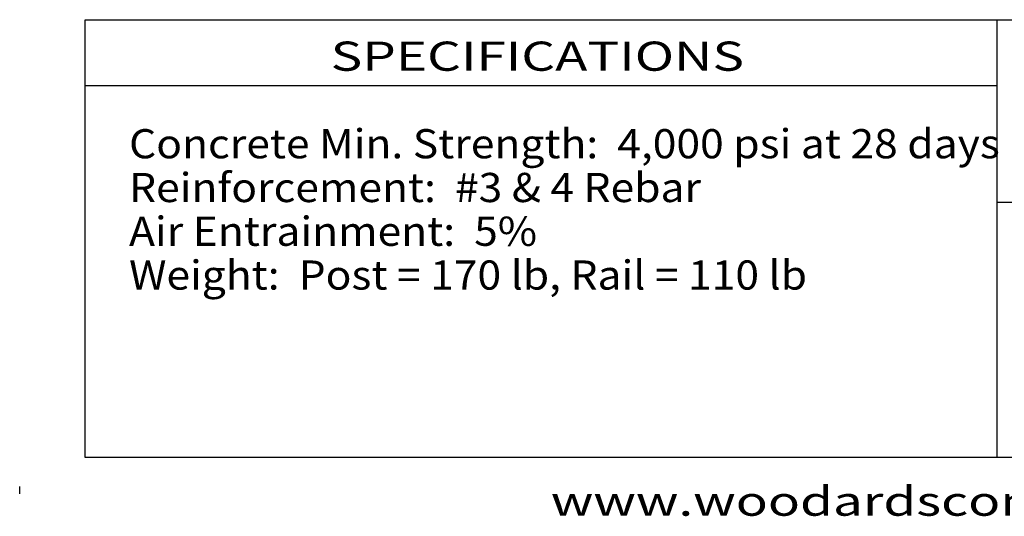
# Model space of a CAD drawing. Extents: x 6 to 96, y 5 to 124.
# Drawn here: x 6 to 57, y 5 to 31 of the extents above; entities that cross this region are included whole.
import ezdxf
from ezdxf.enums import TextEntityAlignment as Align

# ---------------------------------------------------------------- set-up
doc = ezdxf.new("R2010")
doc.units = 0
doc.header["$MEASUREMENT"] = 0
doc.layers.add('BORDER', color=7, linetype='Continuous')
doc.styles.add('ARIAL', font='ARIAL.TTF')

msp = doc.modelspace()

# ---------------------------------------------------------------- linework, layer by layer
at = {"layer": 'BORDER', "color": 7, "linetype": 'Continuous'}
for p, q in [((56.318, 30.979), (56.318, 8.479)), ((9.443, 27.604), (56.318, 27.604)), ((56.318, 21.604), (94.568, 21.604)), ((6.068, 6.604), (6.068, 6.979))]:
    msp.add_line(p, q, dxfattribs=at)
msp.add_lwpolyline([(94.568, 30.979), (94.568, 8.479), (9.443, 8.479), (9.443, 30.979)], close=True, dxfattribs=at)

# ---------------------------------------------------------------- texts
at = {"layer": 'BORDER', "color": 7, "linetype": 'Continuous', "style": 'ARIAL', "width": 1.333333}
for s, p in [('SPECIFICATIONS', (32.693, 29.104)), ('www.woodardsconcrete.com', (52.193, 6.229))]:
    msp.add_text(s, height=1.5, dxfattribs=at).set_placement(p, align=Align.MIDDLE_CENTER)
at = {"layer": 'BORDER', "color": 7, "linetype": 'Continuous', "style": 'ARIAL', "width": 1.070834}
for s, p in [('Concrete Min. Strength:  4,000 psi at 28 days', (11.693, 25.354)), ('Reinforcement:  #3 & 4 Rebar', (11.693, 23.104)), ('Air Entrainment:  5%', (11.693, 20.854)), ('Weight:  Post = 170 lb, Rail = 110 lb', (11.693, 18.604))]:
    msp.add_text(s, height=1.5, dxfattribs=at).set_placement(p, align=Align.TOP_LEFT)

doc.saveas('drawing.dxf')
